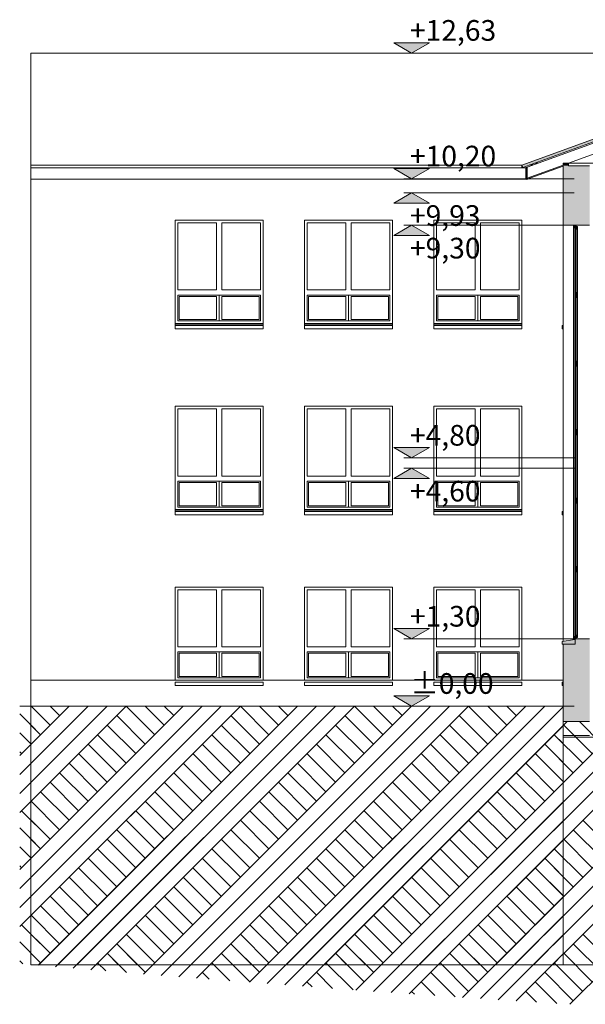
# Model space of a CAD drawing. Units: millimetres. Extents: x 0 to 188034, y -45709 to 84606.
# Drawn here: x 112667 to 123597, y -44873 to -25830 of the extents above; entities that cross this region are included whole.
import ezdxf

# ---------------------------------------------------------------- set-up
doc = ezdxf.new("R2010")
doc.units = ezdxf.units.MM
doc.styles.add('GENERATED_STYLE_1', font='arial.ttf')

msp = doc.modelspace()

# ---------------------------------------------------------------- hatches: boundary and pattern name
at = {"linetype": 'Continuous', "lineweight": 0}
for points in [[(120240, -26475), (119894, -26275), (120586, -26275)], [(122388, -28688), (128331, -26525), (128331, -26472), (122371, -28641)], [(120240, -28906), (119894, -28706), (120586, -28706)], [(122451, -28917), (122471, -28917), (122471, -28686), (122451, -28686)], [(123171, -28663), (123171, -28643), (122471, -28897), (122471, -28917)], [(123171, -28656), (123271, -28656), (123271, -28606), (123171, -28606)], [(123681, -29806), (123681, -28656), (123171, -28656), (123171, -29806)], [(120240, -29176), (119894, -29376), (120586, -29376)], [(120240, -29806), (119894, -30006), (120586, -30006)], [(123421, -29831), (123421, -29806), (123371, -29806), (123371, -29856), (123396, -29856), (123396, -29831)], [(123396, -29881), (123446, -29881), (123446, -29831), (123396, -29831)], [(123409, -31206), (123434, -31206), (123434, -31106), (123409, -31106)], [(123409, -32531), (123434, -32531), (123434, -32431), (123409, -32431)], [(123409, -33856), (123434, -33856), (123434, -33756), (123409, -33756)], [(120240, -34306), (119894, -34106), (120586, -34106)], [(120240, -34506), (119894, -34706), (120586, -34706)], [(123409, -35181), (123434, -35181), (123434, -35081), (123409, -35081)], [(123409, -36506), (123434, -36506), (123434, -36406), (123409, -36406)], [(120240, -37806), (119894, -37606), (120586, -37606)], [(123401, -37806), (123391, -37806), (123391, -37816), (123151, -37858), (123151, -37906), (123401, -37906)], [(123171, -38606), (123681, -38606), (123681, -37806), (123401, -37806), (123401, -37906), (123171, -37906)], [(123396, -37756), (123371, -37756), (123371, -37806), (123421, -37806), (123421, -37781), (123396, -37781)], [(123396, -37731), (123396, -37781), (123446, -37781), (123446, -37731)], [(123681, -39406), (123681, -38606), (123171, -38606), (123171, -39406)], [(120240, -39106), (119894, -38906), (120586, -38906)]]:
    msp.add_hatch(color=254, dxfattribs=at).paths.add_polyline_path(points, flags=0)

# ---------------------------------------------------------------- linework, layer by layer
at = {"color": 254, "linetype": 'Continuous', "lineweight": 0}
for p, q in [((120240, -26475), (119894, -26275)), ((119894, -26275), (120586, -26275)), ((120586, -26275), (120240, -26475)), ((128321, -26475), (112881, -26475)), ((112881, -26475), (112881, -28641)), ((120240, -26475), (120090, -26475)), ((120240, -26475), (128021, -26475)), ((122371, -28641), (128331, -26472)), ((122388, -28688), (128331, -26525)), ((128331, -26552), (122471, -28685)), ((123271, -28606), (128271, -26786)), ((112881, -28639), (112881, -28606)), ((112881, -28639), (112881, -28641)), ((112881, -28641), (122371, -28641)), ((112881, -28641), (112881, -28694)), ((112881, -28694), (112881, -28696)), ((112881, -28694), (122371, -28694)), ((112881, -28696), (122451, -28696)), ((112881, -28696), (112881, -28917)), ((118451, -28694), (118451, -28696)), ((118531, -28694), (118531, -28696)), ((120240, -28906), (119894, -28706)), ((119894, -28706), (120586, -28706)), ((120586, -28706), (120240, -28906)), ((122371, -28694), (122371, -28641)), ((122388, -28688), (122371, -28641)), ((122371, -28694), (122388, -28688)), ((122451, -28686), (122471, -28686)), ((122451, -28917), (122451, -28686)), ((122471, -28897), (123171, -28643)), ((122471, -28917), (123171, -28663)), ((122471, -28685), (122471, -28686)), ((122471, -28897), (122471, -28686)), ((122596, -28639), (122523, -28639)), ((122613, -28606), (122686, -28606)), ((123171, -28606), (123271, -28606)), ((123171, -28643), (123171, -28606)), ((123171, -29806), (123171, -28663)), ((130031, -28606), (123271, -28606)), ((123271, -28656), (123271, -28606)), ((123271, -28656), (123681, -28656)), ((122451, -28917), (112881, -28917)), ((112881, -28917), (112881, -32506)), ((120240, -28906), (120090, -28906)), ((120240, -28906), (123381, -28906)), ((122451, -28917), (122471, -28917)), ((120240, -29176), (119894, -29376)), ((120240, -29176), (120090, -29176)), ((120240, -29176), (123381, -29176)), ((120586, -29376), (120240, -29176)), ((119894, -29376), (120586, -29376)), ((115671, -29706), (117371, -29706)), ((115671, -31741), (115671, -29706)), ((117371, -29706), (117371, -31741)), ((118171, -29706), (119871, -29706)), ((118171, -31741), (118171, -29706)), ((119871, -29706), (119871, -31741)), ((120671, -29706), (122371, -29706)), ((120671, -31741), (120671, -29706)), ((122371, -29706), (122371, -31741)), ((115721, -29756), (115721, -31056)), ((116471, -29756), (115721, -29756)), ((116471, -31056), (116471, -29756)), ((116571, -29756), (116571, -31056)), ((117321, -29756), (116571, -29756)), ((117321, -31056), (117321, -29756)), ((118221, -29756), (118221, -31056)), ((118971, -29756), (118221, -29756)), ((118971, -31056), (118971, -29756)), ((119071, -29756), (119071, -31056)), ((119821, -29756), (119071, -29756)), ((119821, -31056), (119821, -29756)), ((120240, -29806), (119894, -30006)), ((120240, -29806), (120090, -29806)), ((120240, -29806), (123381, -29806)), ((120586, -30006), (120240, -29806)), ((120721, -29756), (120721, -31056)), ((121471, -29756), (120721, -29756)), ((121471, -31056), (121471, -29756)), ((121571, -29756), (121571, -31056)), ((122321, -29756), (121571, -29756)), ((122321, -31056), (122321, -29756)), ((123171, -29806), (123171, -32506)), ((123171, -29806), (123681, -29806)), ((123371, -29806), (123421, -29806)), ((123371, -29856), (123371, -29806)), ((123371, -37756), (123371, -29856)), ((123371, -29856), (123396, -29856)), ((123396, -29881), (123396, -29856)), ((123396, -37731), (123396, -29881)), ((123396, -29881), (123446, -29881)), ((123409, -31106), (123409, -29881)), ((123411, -37731), (123411, -29881)), ((123411, -37731), (123411, -29881)), ((123421, -29831), (123421, -29806)), ((123421, -29831), (123446, -29831)), ((123431, -29881), (123431, -37731)), ((123431, -29881), (123431, -37731)), ((123434, -31106), (123434, -29881)), ((123446, -29881), (123446, -29831)), ((123446, -37731), (123446, -29881)), ((119894, -30006), (120586, -30006)), ((115721, -31056), (116471, -31056)), ((115721, -31156), (115721, -31656)), ((117321, -31156), (115721, -31156)), ((115746, -31181), (116471, -31181)), ((115746, -31631), (115746, -31181)), ((116471, -31181), (116471, -31631)), ((116521, -31156), (116521, -31181)), ((116521, -31181), (116521, -31631)), ((116571, -31056), (117321, -31056)), ((116571, -31631), (116571, -31181)), ((116571, -31181), (117296, -31181)), ((117296, -31181), (117296, -31631)), ((117321, -31656), (117321, -31156)), ((118221, -31056), (118971, -31056)), ((118221, -31156), (118221, -31656)), ((119821, -31156), (118221, -31156)), ((118246, -31181), (118971, -31181)), ((118246, -31631), (118246, -31181)), ((118971, -31181), (118971, -31631)), ((119021, -31156), (119021, -31181)), ((119021, -31181), (119021, -31631)), ((119071, -31056), (119821, -31056)), ((119071, -31181), (119796, -31181)), ((119071, -31631), (119071, -31181)), ((119796, -31181), (119796, -31631)), ((119821, -31656), (119821, -31156)), ((120721, -31056), (121471, -31056)), ((120721, -31156), (120721, -31656)), ((122321, -31156), (120721, -31156)), ((120746, -31631), (120746, -31181)), ((120746, -31181), (121471, -31181)), ((121471, -31181), (121471, -31631)), ((121521, -31156), (121521, -31181)), ((121521, -31181), (121521, -31631)), ((121571, -31056), (122321, -31056)), ((121571, -31631), (121571, -31181)), ((121571, -31181), (122296, -31181)), ((122296, -31181), (122296, -31631)), ((122321, -31656), (122321, -31156)), ((123409, -31106), (123434, -31106)), ((123409, -31206), (123409, -31106)), ((123409, -32431), (123409, -31206)), ((123409, -31206), (123434, -31206)), ((123434, -31206), (123434, -31106)), ((123434, -32431), (123434, -31206)), ((117371, -31706), (115671, -31706)), ((115671, -31716), (117371, -31716)), ((115671, -31741), (115671, -31744)), ((115671, -31744), (115671, -31806)), ((115671, -31744), (117371, -31744)), ((115721, -31656), (117321, -31656)), ((116471, -31631), (115746, -31631)), ((116521, -31631), (116521, -31656)), ((117296, -31631), (116571, -31631)), ((117371, -31741), (117371, -31744)), ((117371, -31744), (117371, -31806)), ((119871, -31706), (118171, -31706)), ((118171, -31716), (119871, -31716)), ((118171, -31741), (118171, -31744)), ((118171, -31744), (118171, -31806)), ((118171, -31744), (119871, -31744)), ((118221, -31656), (119821, -31656)), ((118971, -31631), (118246, -31631)), ((119021, -31631), (119021, -31656)), ((119796, -31631), (119071, -31631)), ((119871, -31741), (119871, -31744)), ((119871, -31744), (119871, -31806)), ((122371, -31706), (120671, -31706)), ((120671, -31716), (122371, -31716)), ((120671, -31741), (120671, -31744)), ((120671, -31744), (120671, -31806)), ((120671, -31744), (122371, -31744)), ((120721, -31656), (122321, -31656)), ((121471, -31631), (120746, -31631)), ((121521, -31631), (121521, -31656)), ((122296, -31631), (121571, -31631)), ((122371, -31741), (122371, -31744)), ((122371, -31744), (122371, -31806)), ((123171, -31741), (123151, -31744)), ((123151, -31744), (123151, -31806)), ((115671, -31806), (117371, -31806)), ((118171, -31806), (119871, -31806)), ((120671, -31806), (122371, -31806)), ((123151, -31806), (123171, -31806)), ((112881, -32506), (112881, -36106)), ((112881, -32506), (112881, -32776)), ((123171, -32506), (123171, -36106)), ((123409, -32431), (123434, -32431)), ((123409, -32531), (123409, -32431)), ((123409, -33756), (123409, -32531)), ((123409, -32531), (123434, -32531)), ((123434, -32531), (123434, -32431)), ((123434, -33756), (123434, -32531)), ((115671, -33306), (117371, -33306)), ((115671, -35341), (115671, -33306)), ((117371, -33306), (117371, -35341)), ((118171, -33306), (119871, -33306)), ((118171, -35341), (118171, -33306)), ((119871, -33306), (119871, -35341)), ((120671, -33306), (122371, -33306)), ((120671, -35341), (120671, -33306)), ((122371, -33306), (122371, -35341)), ((115721, -33356), (115721, -34656)), ((116471, -33356), (115721, -33356)), ((116471, -34656), (116471, -33356)), ((116571, -33356), (116571, -34656)), ((117321, -33356), (116571, -33356)), ((117321, -34656), (117321, -33356)), ((118221, -33356), (118221, -34656)), ((118971, -33356), (118221, -33356)), ((118971, -34656), (118971, -33356)), ((119071, -33356), (119071, -34656)), ((119821, -33356), (119071, -33356)), ((119821, -34656), (119821, -33356)), ((120721, -33356), (120721, -34656)), ((121471, -33356), (120721, -33356)), ((121471, -34656), (121471, -33356)), ((121571, -33356), (121571, -34656)), ((122321, -33356), (121571, -33356)), ((122321, -34656), (122321, -33356)), ((123409, -33756), (123434, -33756)), ((123409, -33856), (123409, -33756)), ((123409, -35081), (123409, -33856)), ((123409, -33856), (123434, -33856)), ((123434, -33856), (123434, -33756)), ((123434, -35081), (123434, -33856)), ((120240, -34306), (119894, -34106)), ((119894, -34106), (120586, -34106)), ((120586, -34106), (120240, -34306)), ((120240, -34306), (120090, -34306)), ((120240, -34306), (123381, -34306)), ((115721, -34656), (116471, -34656)), ((116571, -34656), (117321, -34656)), ((118221, -34656), (118971, -34656)), ((119071, -34656), (119821, -34656)), ((120240, -34506), (119894, -34706)), ((120240, -34506), (120090, -34506)), ((120240, -34506), (123381, -34506)), ((120586, -34706), (120240, -34506)), ((120721, -34656), (121471, -34656)), ((121571, -34656), (122321, -34656)), ((115721, -34756), (115721, -35256)), ((117321, -34756), (115721, -34756)), ((115746, -34781), (116471, -34781)), ((115746, -35231), (115746, -34781)), ((116471, -34781), (116471, -35231)), ((116521, -34756), (116521, -34781)), ((116521, -34781), (116521, -35231)), ((116571, -34781), (117296, -34781)), ((116571, -35231), (116571, -34781)), ((117296, -34781), (117296, -35231)), ((117321, -35256), (117321, -34756)), ((118221, -34756), (118221, -35256)), ((119821, -34756), (118221, -34756)), ((118246, -35231), (118246, -34781)), ((118246, -34781), (118971, -34781)), ((118971, -34781), (118971, -35231)), ((119021, -34756), (119021, -34781)), ((119021, -34781), (119021, -35231)), ((119071, -35231), (119071, -34781)), ((119071, -34781), (119796, -34781)), ((119796, -34781), (119796, -35231)), ((119821, -35256), (119821, -34756)), ((119894, -34706), (120586, -34706)), ((120721, -34756), (120721, -35256)), ((122321, -34756), (120721, -34756)), ((120746, -35231), (120746, -34781)), ((120746, -34781), (121471, -34781)), ((121471, -34781), (121471, -35231)), ((121521, -34756), (121521, -34781)), ((121521, -34781), (121521, -35231)), ((121571, -34781), (122296, -34781)), ((121571, -35231), (121571, -34781)), ((122296, -34781), (122296, -35231)), ((122321, -35256), (122321, -34756)), ((123409, -35081), (123434, -35081)), ((123409, -35181), (123409, -35081)), ((123409, -36406), (123409, -35181)), ((123409, -35181), (123434, -35181)), ((123434, -35181), (123434, -35081)), ((123434, -36406), (123434, -35181)), ((117371, -35306), (115671, -35306)), ((115671, -35316), (117371, -35316)), ((115671, -35341), (115671, -35344)), ((115671, -35344), (115671, -35406)), ((115671, -35344), (117371, -35344)), ((115671, -35406), (117371, -35406)), ((115721, -35256), (117321, -35256)), ((116471, -35231), (115746, -35231)), ((116521, -35231), (116521, -35256)), ((117296, -35231), (116571, -35231)), ((117371, -35341), (117371, -35344)), ((117371, -35344), (117371, -35406)), ((119871, -35306), (118171, -35306)), ((118171, -35316), (119871, -35316)), ((118171, -35341), (118171, -35344)), ((118171, -35344), (118171, -35406)), ((118171, -35344), (119871, -35344)), ((118171, -35406), (119871, -35406)), ((118221, -35256), (119821, -35256)), ((118971, -35231), (118246, -35231)), ((119021, -35231), (119021, -35256)), ((119796, -35231), (119071, -35231)), ((119871, -35341), (119871, -35344)), ((119871, -35344), (119871, -35406)), ((122371, -35306), (120671, -35306)), ((120671, -35316), (122371, -35316)), ((120671, -35341), (120671, -35344)), ((120671, -35344), (120671, -35406)), ((120671, -35344), (122371, -35344)), ((120671, -35406), (122371, -35406)), ((120721, -35256), (122321, -35256)), ((121471, -35231), (120746, -35231)), ((121521, -35231), (121521, -35256)), ((122296, -35231), (121571, -35231)), ((122371, -35341), (122371, -35344)), ((122371, -35344), (122371, -35406)), ((123171, -35341), (123151, -35344)), ((123151, -35344), (123151, -35406)), ((123151, -35406), (123171, -35406)), ((112881, -36106), (112881, -38606)), ((123171, -36106), (123171, -37855)), ((123409, -36406), (123434, -36406)), ((123409, -36506), (123409, -36406)), ((123409, -37731), (123409, -36506)), ((123409, -36506), (123434, -36506)), ((123434, -36506), (123434, -36406)), ((123434, -37731), (123434, -36506)), ((115671, -36806), (117371, -36806)), ((115671, -36806), (115671, -38606)), ((115721, -36856), (115721, -37956)), ((116471, -36856), (115721, -36856)), ((116471, -37956), (116471, -36856)), ((116571, -36856), (116571, -37956)), ((117321, -36856), (116571, -36856)), ((117321, -37956), (117321, -36856)), ((117371, -38606), (117371, -36806)), ((118171, -36806), (119871, -36806)), ((118171, -38606), (118171, -36806)), ((118221, -36856), (118221, -37956)), ((118971, -36856), (118221, -36856)), ((118971, -37956), (118971, -36856)), ((119071, -36856), (119071, -37956)), ((119821, -36856), (119071, -36856)), ((119821, -37956), (119821, -36856)), ((119871, -36806), (119871, -38606)), ((120671, -36806), (122371, -36806)), ((120671, -36806), (120671, -38606)), ((120721, -36856), (120721, -37956)), ((121471, -36856), (120721, -36856)), ((121471, -37956), (121471, -36856)), ((121571, -36856), (121571, -37956)), ((122321, -36856), (121571, -36856)), ((122321, -37956), (122321, -36856)), ((122371, -38606), (122371, -36806)), ((120240, -37806), (119894, -37606)), ((119894, -37606), (120586, -37606)), ((120586, -37606), (120240, -37806)), ((120240, -37806), (120090, -37806)), ((120240, -37806), (123381, -37806)), ((123151, -37858), (123391, -37816)), ((123151, -37906), (123151, -37858)), ((123371, -37756), (123396, -37756)), ((123371, -37806), (123371, -37756)), ((123371, -37806), (123391, -37806)), ((123391, -37816), (123391, -37806)), ((123396, -37756), (123396, -37731)), ((123396, -37731), (123446, -37731)), ((123401, -37906), (123401, -37806)), ((123401, -37806), (123421, -37806)), ((123401, -37806), (123681, -37806)), ((123401, -37906), (123401, -37806)), ((123421, -37806), (123421, -37781)), ((123421, -37781), (123446, -37781)), ((123446, -37781), (123446, -37731)), ((115721, -37956), (116471, -37956)), ((115721, -38056), (115721, -38556)), ((117321, -38056), (115721, -38056)), ((115746, -38081), (116471, -38081)), ((115746, -38531), (115746, -38081)), ((116471, -38081), (116471, -38531)), ((116521, -38056), (116521, -38081)), ((116521, -38081), (116521, -38531)), ((116571, -37956), (117321, -37956)), ((116571, -38081), (117296, -38081)), ((116571, -38531), (116571, -38081)), ((117296, -38081), (117296, -38531)), ((117321, -38556), (117321, -38056)), ((118221, -37956), (118971, -37956)), ((118221, -38056), (118221, -38556)), ((119821, -38056), (118221, -38056)), ((118246, -38531), (118246, -38081)), ((118246, -38081), (118971, -38081)), ((118971, -38081), (118971, -38531)), ((119021, -38056), (119021, -38081)), ((119021, -38081), (119021, -38531)), ((119071, -37956), (119821, -37956)), ((119071, -38081), (119796, -38081)), ((119071, -38531), (119071, -38081)), ((119796, -38081), (119796, -38531)), ((119821, -38556), (119821, -38056)), ((120721, -37956), (121471, -37956)), ((120721, -38056), (120721, -38556)), ((122321, -38056), (120721, -38056)), ((120746, -38531), (120746, -38081)), ((120746, -38081), (121471, -38081)), ((121471, -38081), (121471, -38531)), ((121521, -38056), (121521, -38081)), ((121521, -38081), (121521, -38531)), ((121571, -37956), (122321, -37956)), ((121571, -38531), (121571, -38081)), ((121571, -38081), (122296, -38081)), ((122296, -38081), (122296, -38531)), ((122321, -38556), (122321, -38056)), ((123151, -37906), (123401, -37906)), ((123171, -37906), (123401, -37906)), ((123171, -38606), (123171, -37906)), ((112881, -38606), (123171, -38606)), ((112881, -38606), (112881, -39106)), ((115671, -38641), (115671, -38644)), ((115671, -38644), (115671, -38706)), ((115671, -38644), (117371, -38644)), ((115721, -38556), (117321, -38556)), ((116471, -38531), (115746, -38531)), ((116521, -38531), (116521, -38556)), ((117296, -38531), (116571, -38531)), ((117371, -38641), (117371, -38644)), ((117371, -38644), (117371, -38706)), ((118171, -38641), (118171, -38644)), ((118171, -38644), (118171, -38706)), ((118171, -38644), (119871, -38644)), ((118221, -38556), (119821, -38556)), ((118971, -38531), (118246, -38531)), ((119021, -38531), (119021, -38556)), ((119796, -38531), (119071, -38531)), ((119871, -38641), (119871, -38644)), ((119871, -38644), (119871, -38706)), ((120671, -38641), (120671, -38644)), ((120671, -38644), (120671, -38706)), ((120671, -38644), (122371, -38644)), ((120721, -38556), (122321, -38556)), ((121471, -38531), (120746, -38531)), ((121521, -38531), (121521, -38556)), ((122296, -38531), (121571, -38531)), ((122371, -38641), (122371, -38644)), ((122371, -38644), (122371, -38706)), ((123171, -38641), (123151, -38644)), ((123151, -38644), (123151, -38706)), ((123171, -39406), (123171, -38606)), ((115671, -38706), (117371, -38706)), ((118171, -38706), (119871, -38706)), ((120671, -38706), (122371, -38706)), ((123151, -38706), (123171, -38706)), ((120240, -39106), (119894, -38906)), ((119894, -38906), (120586, -38906)), ((120586, -38906), (120240, -39106)), ((112667, -40061), (113622, -39106)), ((112667, -41164), (114725, -39106)), ((112667, -42267), (115828, -39106)), ((112667, -43370), (116931, -39106)), ((112667, -40796), (114357, -39106)), ((112667, -43002), (116563, -39106)), ((112667, -40428), (113989, -39106)), ((112667, -42634), (116196, -39106)), ((112881, -39106), (122368, -39106)), ((112881, -44106), (112881, -39106)), ((112881, -39847), (113622, -39106)), ((112881, -40950), (114725, -39106)), ((112881, -42053), (115828, -39106)), ((112881, -43156), (116931, -39106)), ((112881, -40582), (114357, -39106)), ((112881, -42788), (116563, -39106)), ((112881, -40214), (113989, -39106)), ((112881, -42421), (116196, -39106)), ((113254, -39474), (112886, -39106)), ((113254, -39474), (112886, -39106)), ((113022, -44118), (118034, -39106)), ((113034, -44106), (118034, -39106)), ((113438, -39290), (113254, -39106)), ((113438, -39290), (113254, -39106)), ((113361, -44147), (118402, -39106)), ((113402, -44106), (118402, -39106)), ((113622, -39106), (113622, -39106)), ((113622, -39106), (113622, -39106)), ((113700, -44175), (118769, -39106)), ((113769, -44106), (118769, -39106)), ((114040, -44204), (119137, -39106)), ((114137, -44106), (119137, -39106)), ((115276, -39658), (114725, -39106)), ((115276, -39658), (114725, -39106)), ((115059, -44287), (120240, -39106)), ((115460, -39474), (115092, -39106)), ((115460, -39474), (115092, -39106)), ((115240, -44106), (120240, -39106)), ((115400, -44314), (120608, -39106)), ((115644, -39290), (115460, -39106)), ((115644, -39290), (115460, -39106)), ((115608, -44106), (120608, -39106)), ((115740, -44341), (120976, -39106)), ((115828, -39106), (115828, -39106)), ((115828, -39106), (115828, -39106)), ((115976, -44106), (120976, -39106)), ((116081, -44368), (121343, -39106)), ((116343, -44106), (121343, -39106)), ((117482, -39658), (116931, -39106)), ((117482, -39658), (116931, -39106)), ((117106, -44447), (122446, -39106)), ((117666, -39474), (117299, -39106)), ((117666, -39474), (117299, -39106)), ((117446, -44106), (122446, -39106)), ((117448, -44473), (122814, -39106)), ((117850, -39290), (117666, -39106)), ((117850, -39290), (117666, -39106)), ((117790, -44498), (123171, -39117)), ((117814, -44106), (122814, -39106)), ((118034, -39106), (118034, -39106)), ((118034, -39106), (118034, -39106)), ((118182, -44106), (123171, -39117)), ((119689, -39658), (119137, -39106)), ((119689, -39658), (119137, -39106)), ((119872, -39474), (119505, -39106)), ((119872, -39474), (119505, -39106)), ((120056, -39290), (119872, -39106)), ((120056, -39290), (119872, -39106)), ((120240, -39106), (120090, -39106)), ((120240, -39106), (123381, -39106)), ((120240, -39106), (120240, -39106)), ((120240, -39106), (120240, -39106)), ((121895, -39658), (121343, -39106)), ((121895, -39658), (121343, -39106)), ((122079, -39474), (121711, -39106)), ((122079, -39474), (121711, -39106)), ((122262, -39290), (122079, -39106)), ((122262, -39290), (122079, -39106)), ((122368, -39106), (123171, -39106)), ((122446, -39106), (122446, -39106)), ((122446, -39106), (122446, -39106)), ((123171, -44106), (123171, -39106)), ((113070, -39658), (112667, -39255)), ((115092, -39842), (114541, -39290)), ((115092, -39842), (114541, -39290)), ((117299, -39842), (116747, -39290)), ((117299, -39842), (116747, -39290)), ((118132, -44524), (123249, -39406)), ((119505, -39842), (118953, -39290)), ((119505, -39842), (118953, -39290)), ((119161, -44598), (124382, -39376)), ((119504, -44622), (124750, -39376)), ((119848, -44646), (125118, -39376)), ((120192, -44670), (125486, -39376)), ((121711, -39842), (121159, -39290)), ((121711, -39842), (121159, -39290)), ((121225, -44740), (126589, -39376)), ((121570, -44763), (126956, -39376)), ((121915, -44785), (127324, -39376)), ((122261, -44807), (127692, -39376)), ((123171, -39406), (123681, -39406)), ((123298, -44873), (128795, -39376)), ((123917, -39842), (123482, -39406)), ((113070, -39658), (112881, -39469)), ((114909, -40025), (114357, -39474)), ((114909, -40025), (114357, -39474)), ((117115, -40025), (116563, -39474)), ((117115, -40025), (116563, -39474)), ((118549, -44106), (123171, -39485)), ((119321, -40025), (118769, -39474)), ((119321, -40025), (118769, -39474)), ((121527, -40025), (120976, -39474)), ((121527, -40025), (120976, -39474)), ((123733, -40025), (123182, -39474)), ((112886, -39842), (112667, -39623)), ((114725, -40209), (114173, -39658)), ((114725, -40209), (114173, -39658)), ((116931, -40209), (116379, -39658)), ((116931, -40209), (116379, -39658)), ((119137, -40209), (118586, -39658)), ((119137, -40209), (118586, -39658)), ((121343, -40209), (120792, -39658)), ((121343, -40209), (120792, -39658)), ((123549, -40209), (122998, -39658)), ((123171, -39831), (122998, -39658)), ((123171, -39676), (123681, -39676)), ((123171, -39706), (133491, -39706)), ((112886, -39842), (112881, -39836)), ((114541, -40393), (113989, -39842)), ((114541, -40393), (113989, -39842)), ((116747, -40393), (116196, -39842)), ((116747, -40393), (116196, -39842)), ((118953, -40393), (118402, -39842)), ((118953, -40393), (118402, -39842)), ((121159, -40393), (120608, -39842)), ((121159, -40393), (120608, -39842)), ((123366, -40393), (122814, -39842)), ((123171, -40199), (122814, -39842)), ((112702, -40025), (112667, -39990)), ((114357, -40577), (113805, -40025)), ((114357, -40577), (113805, -40025)), ((116563, -40577), (116012, -40025)), ((116563, -40577), (116012, -40025)), ((118769, -40577), (118218, -40025)), ((118769, -40577), (118218, -40025)), ((120976, -40577), (120424, -40025)), ((120976, -40577), (120424, -40025)), ((123182, -40577), (122630, -40025)), ((123171, -40566), (122630, -40025)), ((114173, -40761), (113622, -40209)), ((114173, -40761), (113622, -40209)), ((116379, -40761), (115828, -40209)), ((116379, -40761), (115828, -40209)), ((118586, -40761), (118034, -40209)), ((118586, -40761), (118034, -40209)), ((120792, -40761), (120240, -40209)), ((120792, -40761), (120240, -40209)), ((122998, -40761), (122446, -40209)), ((122998, -40761), (122446, -40209)), ((113989, -40945), (113438, -40393)), ((113989, -40945), (113438, -40393)), ((116196, -40945), (115644, -40393)), ((116196, -40945), (115644, -40393)), ((118402, -40945), (117850, -40393)), ((118402, -40945), (117850, -40393)), ((120608, -40945), (120056, -40393)), ((120608, -40945), (120056, -40393)), ((122814, -40945), (122262, -40393)), ((122814, -40945), (122262, -40393)), ((113805, -41129), (113254, -40577)), ((113805, -41129), (113254, -40577)), ((116012, -41129), (115460, -40577)), ((116012, -41129), (115460, -40577)), ((118218, -41129), (117666, -40577)), ((118218, -41129), (117666, -40577)), ((119652, -44106), (123171, -40588)), ((120424, -41129), (119872, -40577)), ((120424, -41129), (119872, -40577)), ((122630, -41129), (122079, -40577)), ((122630, -41129), (122079, -40577)), ((113622, -41312), (113070, -40761)), ((113622, -41312), (113070, -40761)), ((115828, -41312), (115276, -40761)), ((115828, -41312), (115276, -40761)), ((118034, -41312), (117482, -40761)), ((118034, -41312), (117482, -40761)), ((120240, -41312), (119689, -40761)), ((120240, -41312), (119689, -40761)), ((122446, -41312), (121895, -40761)), ((122446, -41312), (121895, -40761)), ((113254, -41680), (112702, -41129)), ((113438, -41496), (112886, -40945)), ((113438, -41496), (112886, -40945)), ((115460, -41680), (114909, -41129)), ((115460, -41680), (114909, -41129)), ((115644, -41496), (115092, -40945)), ((115644, -41496), (115092, -40945)), ((117666, -41680), (117115, -41129)), ((117666, -41680), (117115, -41129)), ((117850, -41496), (117299, -40945)), ((117850, -41496), (117299, -40945)), ((119872, -41680), (119321, -41129)), ((119872, -41680), (119321, -41129)), ((120056, -41496), (119505, -40945)), ((120056, -41496), (119505, -40945)), ((120020, -44106), (123171, -40955)), ((122079, -41680), (121527, -41129)), ((122079, -41680), (121527, -41129)), ((122262, -41496), (121711, -40945)), ((122262, -41496), (121711, -40945)), ((113254, -41680), (112881, -41307)), ((115276, -41864), (114725, -41312)), ((115276, -41864), (114725, -41312)), ((117482, -41864), (116931, -41312)), ((117482, -41864), (116931, -41312)), ((119689, -41864), (119137, -41312)), ((119689, -41864), (119137, -41312)), ((121895, -41864), (121343, -41312)), ((121895, -41864), (121343, -41312)), ((124101, -41864), (123549, -41312)), ((113070, -41864), (112667, -41461)), ((115092, -42048), (114541, -41496)), ((115092, -42048), (114541, -41496)), ((117299, -42048), (116747, -41496)), ((117299, -42048), (116747, -41496)), ((119505, -42048), (118953, -41496)), ((119505, -42048), (118953, -41496)), ((120388, -44106), (123171, -41323)), ((121711, -42048), (121159, -41496)), ((121711, -42048), (121159, -41496)), ((123917, -42048), (123366, -41496)), ((113070, -41864), (112881, -41675)), ((114909, -42232), (114357, -41680)), ((114909, -42232), (114357, -41680)), ((117115, -42232), (116563, -41680)), ((117115, -42232), (116563, -41680)), ((119321, -42232), (118769, -41680)), ((119321, -42232), (118769, -41680)), ((120756, -44106), (123171, -41691)), ((121527, -42232), (120976, -41680)), ((121527, -42232), (120976, -41680)), ((123733, -42232), (123182, -41680)), ((112886, -42048), (112667, -41829)), ((114725, -42415), (114173, -41864)), ((114725, -42415), (114173, -41864)), ((116931, -42415), (116379, -41864)), ((116931, -42415), (116379, -41864)), ((119137, -42415), (118586, -41864)), ((119137, -42415), (118586, -41864)), ((121343, -42415), (120792, -41864)), ((121343, -42415), (120792, -41864)), ((123549, -42415), (122998, -41864)), ((123171, -42037), (122998, -41864)), ((112886, -42048), (112881, -42043)), ((114541, -42599), (113989, -42048)), ((114541, -42599), (113989, -42048)), ((116747, -42599), (116196, -42048)), ((116747, -42599), (116196, -42048)), ((118953, -42599), (118402, -42048)), ((118953, -42599), (118402, -42048)), ((121159, -42599), (120608, -42048)), ((121159, -42599), (120608, -42048)), ((123366, -42599), (122814, -42048)), ((123171, -42405), (122814, -42048)), ((112702, -42232), (112667, -42196)), ((114357, -42783), (113805, -42232)), ((114357, -42783), (113805, -42232)), ((116563, -42783), (116012, -42232)), ((116563, -42783), (116012, -42232)), ((118769, -42783), (118218, -42232)), ((118769, -42783), (118218, -42232)), ((120976, -42783), (120424, -42232)), ((120976, -42783), (120424, -42232)), ((123182, -42783), (122630, -42232)), ((123171, -42772), (122630, -42232)), ((114173, -42967), (113622, -42415)), ((114173, -42967), (113622, -42415)), ((116379, -42967), (115828, -42415)), ((116379, -42967), (115828, -42415)), ((118586, -42967), (118034, -42415)), ((118586, -42967), (118034, -42415)), ((120792, -42967), (120240, -42415)), ((120792, -42967), (120240, -42415)), ((122998, -42967), (122446, -42415)), ((122998, -42967), (122446, -42415)), ((113989, -43151), (113438, -42599)), ((113989, -43151), (113438, -42599)), ((116196, -43151), (115644, -42599)), ((116196, -43151), (115644, -42599)), ((118402, -43151), (117850, -42599)), ((118402, -43151), (117850, -42599)), ((120608, -43151), (120056, -42599)), ((120608, -43151), (120056, -42599)), ((122814, -43151), (122262, -42599)), ((122814, -43151), (122262, -42599)), ((113805, -43335), (113254, -42783)), ((113805, -43335), (113254, -42783)), ((116012, -43335), (115460, -42783)), ((116012, -43335), (115460, -42783)), ((118218, -43335), (117666, -42783)), ((118218, -43335), (117666, -42783)), ((120424, -43335), (119872, -42783)), ((120424, -43335), (119872, -42783)), ((121859, -44106), (123171, -42794)), ((122630, -43335), (122079, -42783)), ((122630, -43335), (122079, -42783)), ((113622, -43519), (113070, -42967)), ((113622, -43519), (113070, -42967)), ((115828, -43519), (115276, -42967)), ((115828, -43519), (115276, -42967)), ((118034, -43519), (117482, -42967)), ((118034, -43519), (117482, -42967)), ((120240, -43519), (119689, -42967)), ((120240, -43519), (119689, -42967)), ((122446, -43519), (121895, -42967)), ((122446, -43519), (121895, -42967)), ((113438, -43702), (112886, -43151)), ((113438, -43702), (112886, -43151)), ((115644, -43702), (115092, -43151)), ((115644, -43702), (115092, -43151)), ((117850, -43702), (117299, -43151)), ((117850, -43702), (117299, -43151)), ((120056, -43702), (119505, -43151)), ((120056, -43702), (119505, -43151)), ((122262, -43702), (121711, -43151)), ((122262, -43702), (121711, -43151)), ((122226, -44106), (123171, -43162)), ((113254, -43886), (112702, -43335)), ((115460, -43886), (114909, -43335)), ((115460, -43886), (114909, -43335)), ((117666, -43886), (117115, -43335)), ((117666, -43886), (117115, -43335)), ((119872, -43886), (119321, -43335)), ((119872, -43886), (119321, -43335)), ((122079, -43886), (121527, -43335)), ((122079, -43886), (121527, -43335)), ((113254, -43886), (112881, -43513)), ((115276, -44070), (114725, -43519)), ((115276, -44070), (114725, -43519)), ((117482, -44070), (116931, -43519)), ((117482, -44070), (116931, -43519)), ((119689, -44070), (119137, -43519)), ((119689, -44070), (119137, -43519)), ((121895, -44070), (121343, -43519)), ((121895, -44070), (121343, -43519)), ((122594, -44106), (123171, -43529)), ((124101, -44070), (123549, -43519)), ((113070, -44070), (112667, -43667)), ((115092, -44254), (114541, -43702)), ((114945, -44106), (114541, -43702)), ((117299, -44254), (116747, -43702)), ((117151, -44106), (116747, -43702)), ((119505, -44254), (118953, -43702)), ((119357, -44106), (118953, -43702)), ((121711, -44254), (121159, -43702)), ((121563, -44106), (121159, -43702)), ((123917, -44254), (123366, -43702)), ((113070, -44070), (112881, -43881)), ((114731, -44260), (114357, -43886)), ((114577, -44106), (114357, -43886)), ((117115, -44438), (116563, -43886)), ((116783, -44106), (116563, -43886)), ((119321, -44438), (118769, -43886)), ((118989, -44106), (118769, -43886)), ((121527, -44438), (120976, -43886)), ((121196, -44106), (120976, -43886)), ((122962, -44106), (123171, -43897)), ((123733, -44438), (123182, -43886)), ((112725, -44093), (112667, -44035)), ((112881, -44106), (123171, -44106)), ((114331, -44228), (114173, -44070)), ((114209, -44106), (114173, -44070)), ((116727, -44418), (116379, -44070)), ((116415, -44106), (116379, -44070)), ((119110, -44594), (118586, -44070)), ((118622, -44106), (118586, -44070)), ((121343, -44622), (120792, -44070)), ((120828, -44106), (120792, -44070)), ((123549, -44622), (122998, -44070)), ((123034, -44106), (122998, -44070)), ((123171, -44106), (133491, -44106)), ((116329, -44387), (116196, -44254)), ((118714, -44566), (118402, -44254)), ((121084, -44730), (120608, -44254)), ((123366, -44805), (122814, -44254)), ((118317, -44537), (118218, -44438)), ((120690, -44704), (120424, -44438)), ((123050, -44857), (122630, -44438)), ((120296, -44677), (120240, -44622)), ((122657, -44833), (122446, -44622)), ((122265, -44808), (122262, -44805))]:
    msp.add_line(p, q, dxfattribs=at)
msp.add_open_spline([(112667, -39106), (112667, -39106), (123171, -39106), (123171, -39106)], degree=3, dxfattribs=at)
msp.add_point((122471, -28917), dxfattribs=at)

# ---------------------------------------------------------------- texts
at = {"color": 254, "lineweight": 0, "style": 'GENERATED_STYLE_1'}
for s, p in [('+12,63', (120209, -26237)), ('+10,20', (120209, -28668)), ('+9,93', (120209, -29818)), ('+9,30', (120209, -30448)), ('+4,80', (120209, -34068)), ('+4,60', (120209, -35148)), ('+1,30', (120209, -37568)), ('±0,00', (120219, -38868))]:
    msp.add_text(s, height=400, dxfattribs=at).set_placement(p)

doc.saveas('drawing.dxf')
